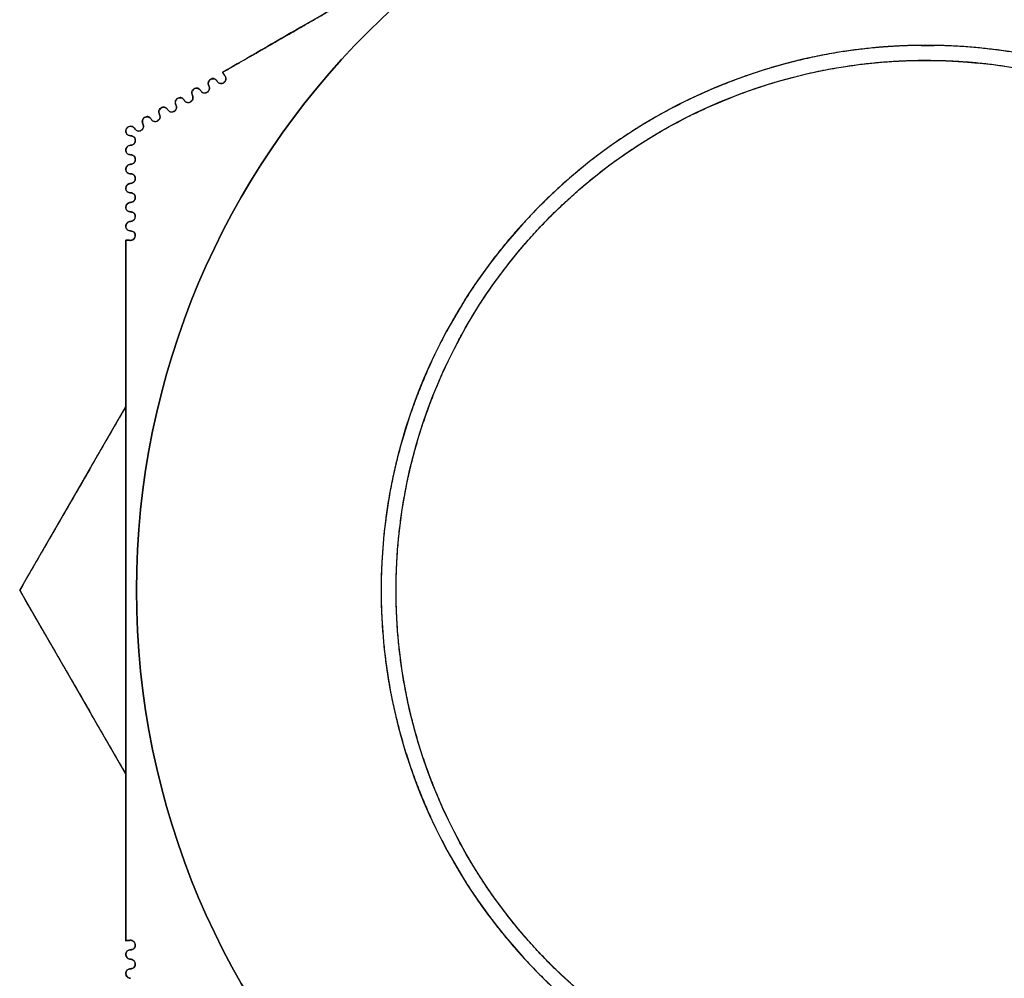
# Model space of a CAD drawing. Units: millimetres. Extents: x 0 to 765, y -240 to 280.
# Drawn here: x 300 to 337, y 209 to 244 of the extents above; entities that cross this region are included whole.
import ezdxf

# ---------------------------------------------------------------- set-up
doc = ezdxf.new("R2010")
doc.units = ezdxf.units.MM
doc.layers.add('TOP$3', color=7, linetype='CONTINUOUS', true_color=0xffffff)

msp = doc.modelspace()

# ---------------------------------------------------------------- linework, layer by layer
at = {"layer": 'TOP$3', "color": 252, "linetype": 'CONTINUOUS'}
for p, q in [((300.355, 223.5), (304.26, 230.264)), ((304.26, 216.736), (300.355, 223.5))]:
    msp.add_line(p, q, dxfattribs=at)
at = {"layer": 'TOP$3', "color": 252, "linetype": 'CONTINUOUS', "extrusion": (0, 0, -1)}
for radius in [29.05, 20.05]:
    msp.add_circle((-333.705, 223.5), radius, dxfattribs=at)
at = {"layer": 'TOP$3', "color": 252, "linetype": 'CONTINUOUS'}
for radius in [29.05, 19.5]:
    msp.add_circle((333.705, 223.5), radius, dxfattribs=at)
for points, degree, knots in [([(307.822, 242.557), (308.187, 242.767), (308.91, 243.185), (309.991, 243.808), (312.129, 245.043), (314.64, 246.493), (317.382, 248.076), (320.507, 249.88), (323.245, 251.461), (325.835, 252.956), (327.831, 254.109), (329.269, 254.939), (330.143, 255.444)], 2, [0, 0, 0, 0.03125, 0.0625, 0.125, 0.25, 0.35, 0.5, 0.642857, 0.75, 0.875, 0.925, 1, 1, 1]), ([(330.143, 255.444), (329.195, 254.895), (327.347, 253.827), (324.533, 252.198), (321.754, 250.597), (319.447, 249.268), (317.615, 248.21), (316.245, 247.42), (314.869, 246.625), (313.006, 245.55), (310.629, 244.177), (308.774, 243.106), (307.822, 242.557)], 3, [0, 0, 0, 0, 0.132536, 0.258227, 0.379729, 0.49998, 0.559496, 0.619277, 0.679641, 0.740892, 0.86713, 1, 1, 1, 1]), ([(334.202, 243.546), (333.705, 243.552), (333.208, 243.546), (332.549, 243.522), (331.406, 243.439), (329.135, 243.105), (326.417, 242.272), (323.889, 241.035), (321.675, 239.621), (319.666, 237.915), (317.926, 235.943), (316.422, 233.79), (315.218, 231.445), (314.365, 228.958), (313.8, 226.393), (313.585, 223.765), (313.748, 221.141), (314.208, 218.555), (315.015, 216.045), (316.17, 213.684), (317.584, 211.47), (319.29, 209.46), (321.262, 207.721), (323.415, 206.217), (325.76, 205.013), (328.247, 204.16), (330.812, 203.595), (333.44, 203.38), (336.064, 203.543), (338.65, 204.003), (341.16, 204.81), (343.521, 205.965), (345.735, 207.379), (347.745, 209.085), (349.484, 211.057), (350.988, 213.21), (352.192, 215.555), (353.045, 218.042), (353.61, 220.607), (353.825, 223.235), (353.662, 225.859), (353.202, 228.445), (352.395, 230.955), (351.24, 233.316), (349.826, 235.53), (348.12, 237.54), (346.149, 239.279), (343.995, 240.783), (341.248, 242.194), (338.275, 243.105), (336.004, 243.439), (334.861, 243.522), (334.202, 243.546), (333.705, 243.552), (333.208, 243.546)], 3, [-0.015713, -0.007885, -0.003951, 0, 0.003951, 0.007885, 0.015713, 0.031269, 0.062495, 0.082968, 0.09819, 0.124995, 0.145469, 0.160691, 0.187496, 0.20797, 0.223192, 0.249997, 0.27047, 0.285693, 0.312498, 0.332971, 0.348193, 0.374998, 0.395472, 0.410694, 0.437499, 0.457973, 0.473195, 0.5, 0.520473, 0.535696, 0.562501, 0.582974, 0.598197, 0.625002, 0.645475, 0.660697, 0.687502, 0.707976, 0.723198, 0.750003, 0.770477, 0.785699, 0.812504, 0.832977, 0.8482, 0.875005, 0.895478, 0.9107, 0.937505, 0.968731, 0.984287, 0.992115, 0.996049, 1, 1.003951, 1.007885, 1.015713]), ([(333.222, 242.996), (333.705, 243.002), (334.188, 242.996), (334.829, 242.973), (335.941, 242.892), (338.149, 242.567), (340.793, 241.757), (343.252, 240.554), (345.405, 239.179), (347.359, 237.519), (349.052, 235.602), (350.514, 233.508), (351.685, 231.227), (352.515, 228.808), (353.064, 226.314), (353.273, 223.758), (353.114, 221.206), (352.667, 218.691), (351.883, 216.25), (350.759, 213.953), (349.384, 211.8), (347.725, 209.846), (345.807, 208.153), (343.713, 206.691), (341.432, 205.52), (339.013, 204.69), (336.519, 204.141), (333.963, 203.932), (331.411, 204.091), (328.896, 204.538), (326.455, 205.322), (324.158, 206.446), (322.005, 207.821), (320.051, 209.481), (318.358, 211.398), (316.896, 213.492), (315.725, 215.773), (314.895, 218.192), (314.346, 220.686), (314.137, 223.242), (314.296, 225.794), (314.743, 228.309), (315.527, 230.75), (316.651, 233.047), (318.027, 235.2), (319.686, 237.154), (321.603, 238.847), (323.697, 240.309), (326.369, 241.681), (329.261, 242.567), (331.469, 242.892), (332.581, 242.973), (333.222, 242.996), (333.705, 243.002), (334.188, 242.996)], 3, [-0.015713, -0.007885, -0.003951, 0, 0.003951, 0.007885, 0.015713, 0.031269, 0.062495, 0.082968, 0.09819, 0.124995, 0.145469, 0.160691, 0.187496, 0.20797, 0.223192, 0.249997, 0.27047, 0.285693, 0.312498, 0.332971, 0.348193, 0.374998, 0.395472, 0.410694, 0.437499, 0.457973, 0.473195, 0.5, 0.520473, 0.535696, 0.562501, 0.582974, 0.598197, 0.625002, 0.645475, 0.660697, 0.687502, 0.707976, 0.723198, 0.750003, 0.770477, 0.785699, 0.812504, 0.832977, 0.8482, 0.875005, 0.895478, 0.9107, 0.937505, 0.968731, 0.984287, 0.992115, 0.996049, 1, 1.003951, 1.007885, 1.015713]), ([(307.617, 242.236), (307.629, 242.22), (307.65, 242.189), (307.708, 242.155), (307.774, 242.145), (307.823, 242.155), (307.851, 242.169), (307.869, 242.179), (307.891, 242.196), (307.914, 242.223), (307.931, 242.255), (307.942, 242.29), (307.945, 242.329), (307.94, 242.372), (307.927, 242.398), (307.92, 242.411)], 3, [0, 0, 0, 0, 0.143891, 0.278979, 0.402857, 0.511776, 0.536419, 0.560182, 0.609165, 0.662069, 0.719969, 0.773964, 0.831578, 0.913203, 1, 1, 1, 1]), ([(307.92, 242.411), (307.937, 242.366), (307.968, 242.281), (307.836, 242.139), (307.695, 242.135), (307.644, 242.201), (307.617, 242.236)], 3, [0, 0, 0, 0, 0.256492, 0.483313, 0.725556, 1, 1, 1, 1]), ([(307.011, 241.886), (307.022, 241.87), (307.044, 241.839), (307.1, 241.806), (307.154, 241.797), (307.197, 241.801), (307.225, 241.809), (307.244, 241.819), (307.262, 241.829), (307.284, 241.846), (307.308, 241.873), (307.326, 241.907), (307.337, 241.946), (307.339, 241.987), (307.331, 242.027), (307.32, 242.05), (307.314, 242.061)], 3, [0, 0, 0, 0, 0.142824, 0.277412, 0.387613, 0.451931, 0.511149, 0.536418, 0.560672, 0.610331, 0.663609, 0.721605, 0.784598, 0.852298, 0.924209, 1, 1, 1, 1]), ([(307.314, 242.061), (307.331, 242.016), (307.362, 241.929), (307.228, 241.789), (307.09, 241.786), (307.038, 241.851), (307.011, 241.886)], 3, [0, 0, 0, 0, 0.256155, 0.484045, 0.727123, 1, 1, 1, 1]), ([(307.617, 242.236), (307.591, 242.27), (307.541, 242.334), (307.404, 242.336), (307.266, 242.194), (307.298, 242.106), (307.314, 242.061)], 3, [0, 0, 0, 0, 0.267073, 0.506625, 0.744444, 1, 1, 1, 1]), ([(307.314, 242.061), (307.304, 242.084), (307.289, 242.118), (307.291, 242.176), (307.303, 242.217), (307.324, 242.253), (307.35, 242.281), (307.377, 242.3), (307.416, 242.319), (307.465, 242.327), (307.522, 242.317), (307.567, 242.294), (307.599, 242.265), (307.611, 242.246), (307.617, 242.236)], 3, [0, 0, 0, 0, 0.140612, 0.210397, 0.277974, 0.341319, 0.398644, 0.449179, 0.493678, 0.606665, 0.711775, 0.811607, 0.907022, 1, 1, 1, 1]), ([(306.405, 241.536), (306.416, 241.52), (306.438, 241.489), (306.493, 241.457), (306.548, 241.447), (306.591, 241.451), (306.618, 241.459), (306.637, 241.468), (306.655, 241.479), (306.678, 241.496), (306.701, 241.523), (306.72, 241.557), (306.731, 241.596), (306.733, 241.637), (306.725, 241.677), (306.714, 241.7), (306.708, 241.711)], 3, [0, 0, 0, 0, 0.141855, 0.276023, 0.387818, 0.451475, 0.510318, 0.536212, 0.560966, 0.611327, 0.665012, 0.723138, 0.786013, 0.853382, 0.924801, 1, 1, 1, 1]), ([(306.708, 241.711), (306.725, 241.665), (306.756, 241.578), (306.621, 241.438), (306.484, 241.436), (306.432, 241.502), (306.405, 241.536)], 3, [0, 0, 0, 0, 0.255734, 0.484759, 0.728646, 1, 1, 1, 1]), ([(307.011, 241.886), (306.985, 241.92), (306.935, 241.984), (306.798, 241.986), (306.66, 241.845), (306.692, 241.757), (306.708, 241.711)], 3, [0, 0, 0, 0, 0.266308, 0.507088, 0.745035, 1, 1, 1, 1]), ([(306.708, 241.711), (306.692, 241.764), (306.664, 241.858), (306.807, 241.992), (306.949, 241.966), (306.991, 241.912), (307.011, 241.886)], 3, [0, 0, 0, 0, 0.272913, 0.486981, 0.757118, 1, 1, 1, 1]), ([(305.799, 241.186), (305.81, 241.17), (305.832, 241.14), (305.887, 241.107), (305.951, 241.095), (306, 241.104), (306.031, 241.118), (306.049, 241.128), (306.071, 241.146), (306.095, 241.173), (306.114, 241.207), (306.125, 241.246), (306.127, 241.287), (306.119, 241.328), (306.108, 241.35), (306.102, 241.361)], 3, [0, 0, 0, 0, 0.140975, 0.274794, 0.388108, 0.509302, 0.535816, 0.561075, 0.612159, 0.666277, 0.724562, 0.787348, 0.854414, 0.925367, 1, 1, 1, 1]), ([(306.102, 241.361), (306.118, 241.315), (306.149, 241.226), (306.014, 241.088), (305.878, 241.086), (305.826, 241.152), (305.799, 241.186)], 3, [0, 0, 0, 0, 0.255237, 0.485446, 0.730119, 1, 1, 1, 1]), ([(306.405, 241.536), (306.379, 241.57), (306.328, 241.634), (306.193, 241.636), (306.054, 241.497), (306.086, 241.407), (306.102, 241.361)], 3, [0, 0, 0, 0, 0.265524, 0.507493, 0.745635, 1, 1, 1, 1]), ([(306.102, 241.361), (306.086, 241.414), (306.058, 241.509), (306.201, 241.642), (306.343, 241.616), (306.385, 241.562), (306.405, 241.536)], 3, [0, 0, 0, 0, 0.270365, 0.486533, 0.75795, 1, 1, 1, 1]), ([(305.193, 240.836), (305.166, 240.87), (305.115, 240.935), (304.981, 240.936), (304.843, 240.799), (304.874, 240.708), (304.89, 240.661)], 3, [0, 0, 0, 0, 0.264845, 0.508877, 0.747111, 1, 1, 1, 1]), ([(305.193, 240.836), (305.204, 240.821), (305.225, 240.79), (305.282, 240.756), (305.347, 240.745), (305.395, 240.755), (305.424, 240.768), (305.442, 240.778), (305.465, 240.795), (305.489, 240.823), (305.507, 240.855), (305.517, 240.89), (305.521, 240.929), (305.515, 240.973), (305.502, 240.998), (305.496, 241.011)], 3, [0, 0, 0, 0, 0.140062, 0.273484, 0.397631, 0.508562, 0.535666, 0.561414, 0.613193, 0.667724, 0.726147, 0.779169, 0.835107, 0.915205, 1, 1, 1, 1]), ([(305.496, 241.011), (305.512, 240.964), (305.543, 240.875), (305.406, 240.738), (305.272, 240.736), (305.22, 240.802), (305.193, 240.836)], 3, [0, 0, 0, 0, 0.254673, 0.486107, 0.731543, 1, 1, 1, 1]), ([(305.799, 241.186), (305.773, 241.22), (305.722, 241.284), (305.587, 241.286), (305.449, 241.148), (305.48, 241.058), (305.496, 241.011)], 3, [0, 0, 0, 0, 0.264712, 0.507829, 0.746234, 1, 1, 1, 1]), ([(305.496, 241.011), (305.48, 241.064), (305.452, 241.159), (305.595, 241.293), (305.736, 241.266), (305.779, 241.212), (305.799, 241.186)], 3, [0, 0, 0, 0, 0.267896, 0.486164, 0.758814, 1, 1, 1, 1]), ([(304.587, 240.486), (304.549, 240.529), (304.476, 240.61), (304.241, 240.512), (304.271, 240.259), (304.379, 240.236), (304.435, 240.224)], 3, [0, 0, 0, 0, 0.259529, 0.500052, 0.736421, 1, 1, 1, 1]), ([(304.435, 240.224), (304.431, 240.224), (304.421, 240.224), (304.404, 240.226), (304.385, 240.231), (304.353, 240.242), (304.325, 240.261), (304.305, 240.282), (304.293, 240.296), (304.278, 240.319), (304.264, 240.354), (304.258, 240.399), (304.264, 240.444), (304.281, 240.486), (304.307, 240.521), (304.342, 240.55), (304.387, 240.57), (304.43, 240.575), (304.46, 240.573), (304.479, 240.569), (304.507, 240.56), (304.535, 240.545), (304.559, 240.524), (304.571, 240.51), (304.58, 240.498), (304.585, 240.49), (304.587, 240.486)], 3, [0, 0, 0, 0, 0.019845, 0.044744, 0.074953, 0.110709, 0.199359, 0.22389, 0.243509, 0.281196, 0.341968, 0.395444, 0.452893, 0.499506, 0.542384, 0.593952, 0.655411, 0.726594, 0.765635, 0.789761, 0.81428, 0.897861, 0.931248, 0.959241, 0.982077, 1, 1, 1, 1]), ([(304.587, 240.486), (304.595, 240.474), (304.612, 240.449), (304.652, 240.419), (304.696, 240.402), (304.745, 240.396), (304.799, 240.406), (304.851, 240.436), (304.883, 240.473), (304.903, 240.509), (304.913, 240.55), (304.914, 240.606), (304.9, 240.639), (304.89, 240.661)], 3, [0, 0, 0, 0, 0.115622, 0.238575, 0.31455, 0.393924, 0.513145, 0.613996, 0.672107, 0.734609, 0.800001, 0.866675, 1, 1, 1, 1]), ([(304.89, 240.661), (304.906, 240.614), (304.936, 240.523), (304.799, 240.388), (304.666, 240.387), (304.614, 240.452), (304.587, 240.486)], 3, [0, 0, 0, 0, 0.25403, 0.486711, 0.732902, 1, 1, 1, 1]), ([(304.89, 240.661), (304.885, 240.671), (304.872, 240.696), (304.864, 240.74), (304.869, 240.784), (304.88, 240.819), (304.897, 240.85), (304.925, 240.882), (304.954, 240.902), (304.976, 240.911), (304.985, 240.915), (305.001, 240.92), (305.035, 240.926), (305.087, 240.921), (305.137, 240.898), (305.173, 240.868), (305.186, 240.847), (305.193, 240.836)], 3, [0, 0, 0, 0, 0.065149, 0.162091, 0.219222, 0.275065, 0.328649, 0.379012, 0.468127, 0.488635, 0.502019, 0.517122, 0.57703, 0.692595, 0.801139, 0.902957, 1, 1, 1, 1]), ([(304.435, 239.874), (304.45, 239.875), (304.479, 239.877), (304.523, 239.895), (304.559, 239.922), (304.586, 239.957), (304.606, 240), (304.612, 240.046), (304.607, 240.089), (304.595, 240.126), (304.571, 240.161), (304.548, 240.184), (304.522, 240.202), (304.493, 240.215), (304.464, 240.223), (304.445, 240.223), (304.435, 240.224)], 3, [0, 0, 0, 0, 0.086578, 0.166552, 0.238823, 0.302644, 0.366573, 0.449358, 0.504785, 0.633851, 0.698458, 0.762373, 0.825017, 0.885816, 0.944271, 1, 1, 1, 1]), ([(304.435, 240.224), (304.478, 240.218), (304.56, 240.205), (304.627, 240.09), (304.579, 239.902), (304.484, 239.884), (304.435, 239.874)], 3, [0, 0, 0, 0, 0.265166, 0.509391, 0.747418, 1, 1, 1, 1]), ([(304.435, 239.524), (304.428, 239.524), (304.413, 239.525), (304.379, 239.531), (304.344, 239.547), (304.311, 239.574), (304.288, 239.602), (304.27, 239.636), (304.262, 239.667), (304.26, 239.697), (304.262, 239.726), (304.269, 239.756), (304.283, 239.788), (304.305, 239.818), (304.334, 239.843), (304.379, 239.868), (304.413, 239.872), (304.435, 239.874)], 3, [0, 0, 0, 0, 0.043601, 0.09273, 0.208321, 0.275185, 0.347807, 0.425665, 0.507933, 0.553133, 0.594203, 0.640754, 0.693037, 0.750217, 0.810842, 0.873387, 1, 1, 1, 1]), ([(304.435, 239.874), (304.386, 239.864), (304.293, 239.845), (304.244, 239.659), (304.309, 239.542), (304.392, 239.53), (304.435, 239.524)], 3, [0, 0, 0, 0, 0.254284, 0.486053, 0.732479, 1, 1, 1, 1]), ([(304.435, 239.174), (304.45, 239.175), (304.48, 239.177), (304.523, 239.195), (304.559, 239.223), (304.586, 239.257), (304.606, 239.3), (304.612, 239.346), (304.607, 239.389), (304.595, 239.425), (304.571, 239.461), (304.548, 239.484), (304.522, 239.502), (304.492, 239.516), (304.463, 239.523), (304.443, 239.524), (304.435, 239.524)], 3, [0, 0, 0, 0, 0.087343, 0.167963, 0.240708, 0.304776, 0.368651, 0.450546, 0.505025, 0.633462, 0.697913, 0.761769, 0.824441, 0.885352, 0.952157, 1, 1, 1, 1]), ([(304.435, 239.524), (304.478, 239.518), (304.56, 239.506), (304.627, 239.39), (304.577, 239.202), (304.484, 239.183), (304.435, 239.174)], 3, [0, 0, 0, 0, 0.265988, 0.509089, 0.746793, 1, 1, 1, 1]), ([(304.435, 238.824), (304.426, 238.824), (304.406, 238.825), (304.376, 238.833), (304.347, 238.846), (304.321, 238.865), (304.298, 238.889), (304.274, 238.925), (304.263, 238.961), (304.26, 238.997), (304.261, 239.023), (304.267, 239.051), (304.279, 239.08), (304.298, 239.109), (304.324, 239.136), (304.358, 239.158), (304.397, 239.172), (304.422, 239.173), (304.435, 239.174)], 3, [0, 0, 0, 0, 0.057087, 0.116748, 0.178582, 0.242059, 0.306565, 0.371479, 0.500158, 0.547465, 0.587107, 0.628782, 0.675028, 0.727418, 0.786529, 0.852143, 0.923564, 1, 1, 1, 1]), ([(304.435, 239.174), (304.387, 239.164), (304.294, 239.146), (304.243, 238.96), (304.309, 238.842), (304.392, 238.83), (304.435, 238.824)], 3, [0, 0, 0, 0, 0.254859, 0.485419, 0.73109, 1, 1, 1, 1]), ([(304.435, 238.474), (304.462, 238.477), (304.502, 238.482), (304.553, 238.517), (304.582, 238.55), (304.6, 238.587), (304.609, 238.62), (304.611, 238.652), (304.608, 238.683), (304.599, 238.714), (304.581, 238.748), (304.558, 238.775), (304.526, 238.801), (304.491, 238.817), (304.458, 238.823), (304.442, 238.824), (304.435, 238.824)], 3, [0, 0, 0, 0, 0.148853, 0.221767, 0.290898, 0.35375, 0.408614, 0.447936, 0.496826, 0.578158, 0.655134, 0.726961, 0.79314, 0.907747, 0.956576, 1, 1, 1, 1]), ([(304.435, 238.824), (304.478, 238.818), (304.56, 238.806), (304.628, 238.69), (304.576, 238.501), (304.483, 238.483), (304.435, 238.474)], 3, [0, 0, 0, 0, 0.26681, 0.508753, 0.746179, 1, 1, 1, 1]), ([(304.435, 238.124), (304.401, 238.131), (304.319, 238.148), (304.245, 238.24), (304.283, 238.435), (304.378, 238.46), (304.435, 238.474)], 3, [0, 0, 0, 0, 0.214408, 0.517436, 0.713242, 1, 1, 1, 1]), ([(304.435, 238.474), (304.387, 238.465), (304.295, 238.447), (304.243, 238.261), (304.309, 238.142), (304.392, 238.13), (304.435, 238.124)], 3, [0, 0, 0, 0, 0.255369, 0.484758, 0.729652, 1, 1, 1, 1]), ([(304.435, 237.774), (304.451, 237.775), (304.48, 237.777), (304.524, 237.796), (304.56, 237.823), (304.588, 237.86), (304.607, 237.904), (304.611, 237.948), (304.607, 237.989), (304.595, 238.025), (304.571, 238.061), (304.548, 238.084), (304.522, 238.102), (304.493, 238.115), (304.464, 238.123), (304.445, 238.123), (304.435, 238.124)], 3, [0, 0, 0, 0, 0.088907, 0.170869, 0.244622, 0.309264, 0.387113, 0.453285, 0.506286, 0.633229, 0.697258, 0.760885, 0.823512, 0.884555, 0.943511, 1, 1, 1, 1]), ([(304.435, 238.124), (304.478, 238.118), (304.559, 238.106), (304.628, 237.989), (304.576, 237.8), (304.483, 237.783), (304.435, 237.774)], 3, [0, 0, 0, 0, 0.266649, 0.507648, 0.745301, 1, 1, 1, 1]), ([(304.435, 237.424), (304.401, 237.431), (304.318, 237.448), (304.245, 237.541), (304.283, 237.736), (304.378, 237.76), (304.435, 237.774)], 3, [0, 0, 0, 0, 0.215194, 0.517953, 0.710868, 1, 1, 1, 1]), ([(304.435, 237.774), (304.387, 237.765), (304.297, 237.748), (304.242, 237.563), (304.309, 237.441), (304.392, 237.43), (304.435, 237.424)], 3, [0, 0, 0, 0, 0.255806, 0.484071, 0.728166, 1, 1, 1, 1]), ([(304.435, 237.074), (304.462, 237.077), (304.503, 237.082), (304.554, 237.117), (304.583, 237.151), (304.601, 237.188), (304.609, 237.221), (304.611, 237.252), (304.608, 237.283), (304.599, 237.313), (304.581, 237.348), (304.558, 237.375), (304.526, 237.401), (304.491, 237.417), (304.457, 237.423), (304.442, 237.424), (304.435, 237.424)], 3, [0, 0, 0, 0, 0.152193, 0.226459, 0.296453, 0.359495, 0.413747, 0.45068, 0.498136, 0.578775, 0.655224, 0.726675, 0.792624, 0.907198, 0.956228, 1, 1, 1, 1]), ([(304.435, 237.424), (304.478, 237.418), (304.559, 237.407), (304.628, 237.289), (304.574, 237.099), (304.483, 237.082), (304.435, 237.074)], 3, [0, 0, 0, 0, 0.267464, 0.50726, 0.744725, 1, 1, 1, 1]), ([(304.435, 236.724), (304.428, 236.724), (304.413, 236.725), (304.379, 236.732), (304.343, 236.748), (304.314, 236.771), (304.299, 236.789), (304.284, 236.809), (304.269, 236.839), (304.262, 236.869), (304.26, 236.898), (304.261, 236.925), (304.268, 236.953), (304.281, 236.985), (304.303, 237.015), (304.331, 237.041), (304.377, 237.068), (304.412, 237.072), (304.435, 237.074)], 3, [0, 0, 0, 0, 0.044738, 0.094783, 0.211563, 0.278717, 0.31442, 0.351452, 0.429076, 0.510745, 0.547694, 0.585257, 0.629829, 0.681564, 0.739497, 0.801956, 0.86711, 1, 1, 1, 1]), ([(304.435, 237.074), (304.388, 237.065), (304.298, 237.049), (304.242, 236.864), (304.309, 236.741), (304.392, 236.73), (304.435, 236.724)], 3, [0, 0, 0, 0, 0.256164, 0.483365, 0.726636, 1, 1, 1, 1]), ([(304.435, 236.374), (304.493, 236.389), (304.59, 236.413), (304.624, 236.611), (304.55, 236.701), (304.469, 236.717), (304.435, 236.724)], 3, [0, 0, 0, 0, 0.296169, 0.490709, 0.787901, 1, 1, 1, 1]), ([(304.435, 236.724), (304.478, 236.718), (304.558, 236.707), (304.629, 236.588), (304.573, 236.398), (304.482, 236.382), (304.435, 236.374)], 3, [0, 0, 0, 0, 0.268253, 0.506806, 0.744158, 1, 1, 1, 1]), ([(304.26, 210.613), (304.26, 210.613), (304.26, 212.295), (304.26, 215.586), (304.26, 220.419), (304.26, 225.964), (304.26, 232.351), (304.26, 236.387)], 2, [0, 0, 0, 0.000001, 0.125, 0.25, 0.5, 0.7, 1, 1, 1]), ([(304.26, 236.387), (304.261, 235.293), (304.263, 233.161), (304.268, 229.913), (304.264, 226.705), (304.26, 224.565), (304.26, 222.435), (304.264, 220.295), (304.268, 217.087), (304.263, 213.839), (304.261, 211.708), (304.26, 210.613)], 3, [0, 0, 0, 0, 0.132436, 0.257933, 0.379376, 0.5, 0.500007, 0.62063, 0.742071, 0.867567, 1, 1, 1, 1]), ([(304.435, 210.275), (304.455, 210.277), (304.492, 210.28), (304.551, 210.314), (304.593, 210.365), (304.608, 210.413), (304.61, 210.444), (304.61, 210.465), (304.606, 210.492), (304.595, 210.526), (304.575, 210.559), (304.547, 210.587), (304.512, 210.609), (304.473, 210.623), (304.448, 210.625), (304.435, 210.625)], 3, [0, 0, 0, 0, 0.143896, 0.278987, 0.402865, 0.511783, 0.536423, 0.560183, 0.609163, 0.662063, 0.719959, 0.783101, 0.85116, 0.923591, 1, 1, 1, 1]), ([(304.435, 210.625), (304.483, 210.617), (304.572, 210.602), (304.629, 210.416), (304.562, 210.293), (304.479, 210.281), (304.435, 210.275)], 3, [0, 0, 0, 0, 0.256522, 0.483293, 0.725543, 1, 1, 1, 1]), ([(304.435, 209.926), (304.41, 209.928), (304.373, 209.932), (304.324, 209.963), (304.294, 209.994), (304.274, 210.03), (304.262, 210.066), (304.259, 210.1), (304.263, 210.147), (304.286, 210.202), (304.337, 210.25), (304.391, 210.273), (304.421, 210.275), (304.435, 210.275)], 3, [0, 0, 0, 0, 0.14071, 0.210543, 0.278167, 0.341555, 0.39892, 0.449544, 0.494016, 0.630645, 0.760542, 0.882605, 1, 1, 1, 1]), ([(304.435, 210.275), (304.393, 210.27), (304.312, 210.259), (304.242, 210.14), (304.296, 209.95), (304.388, 209.934), (304.435, 209.926)], 3, [0, 0, 0, 0, 0.267089, 0.506646, 0.744451, 1, 1, 1, 1]), ([(304.435, 209.576), (304.455, 209.577), (304.492, 209.581), (304.551, 209.613), (304.592, 209.665), (304.608, 209.712), (304.61, 209.744), (304.61, 209.764), (304.606, 209.792), (304.595, 209.826), (304.575, 209.859), (304.547, 209.888), (304.512, 209.91), (304.473, 209.923), (304.448, 209.925), (304.435, 209.926)], 3, [0, 0, 0, 0, 0.142897, 0.277554, 0.401503, 0.510938, 0.536218, 0.560481, 0.610162, 0.663463, 0.721484, 0.784505, 0.852234, 0.924176, 1, 1, 1, 1]), ([(304.435, 209.926), (304.483, 209.917), (304.573, 209.901), (304.628, 209.715), (304.562, 209.593), (304.479, 209.582), (304.435, 209.576)], 3, [0, 0, 0, 0, 0.256189, 0.48403, 0.727113, 1, 1, 1, 1]), ([(304.435, 209.226), (304.382, 209.238), (304.286, 209.261), (304.241, 209.452), (304.335, 209.562), (304.403, 209.571), (304.435, 209.576)], 3, [0, 0, 0, 0, 0.272905, 0.486963, 0.757105, 1, 1, 1, 1]), ([(304.435, 209.576), (304.393, 209.57), (304.312, 209.558), (304.242, 209.441), (304.295, 209.251), (304.388, 209.234), (304.435, 209.226)], 3, [0, 0, 0, 0, 0.266322, 0.507107, 0.745041, 1, 1, 1, 1])]:
    msp.add_open_spline(points, degree=degree, knots=knots, dxfattribs=at)
for points, degree in [([(307.92, 242.411), (307.822, 242.557)], 1), ([(307.822, 242.557), (307.855, 242.508), (307.888, 242.46), (307.92, 242.411)], 3), ([(304.26, 236.387), (304.435, 236.374)], 1), ([(304.435, 236.374), (304.377, 236.378), (304.319, 236.383), (304.26, 236.387)], 3), ([(304.26, 230.264), (300.355, 223.5)], 1), ([(300.355, 223.5), (304.26, 216.736)], 1), ([(304.435, 210.625), (304.26, 210.613)], 1), ([(304.26, 210.613), (304.319, 210.617), (304.377, 210.621), (304.435, 210.625)], 3)]:
    msp.add_open_spline(points, degree=degree, dxfattribs=at)

doc.saveas('drawing.dxf')
